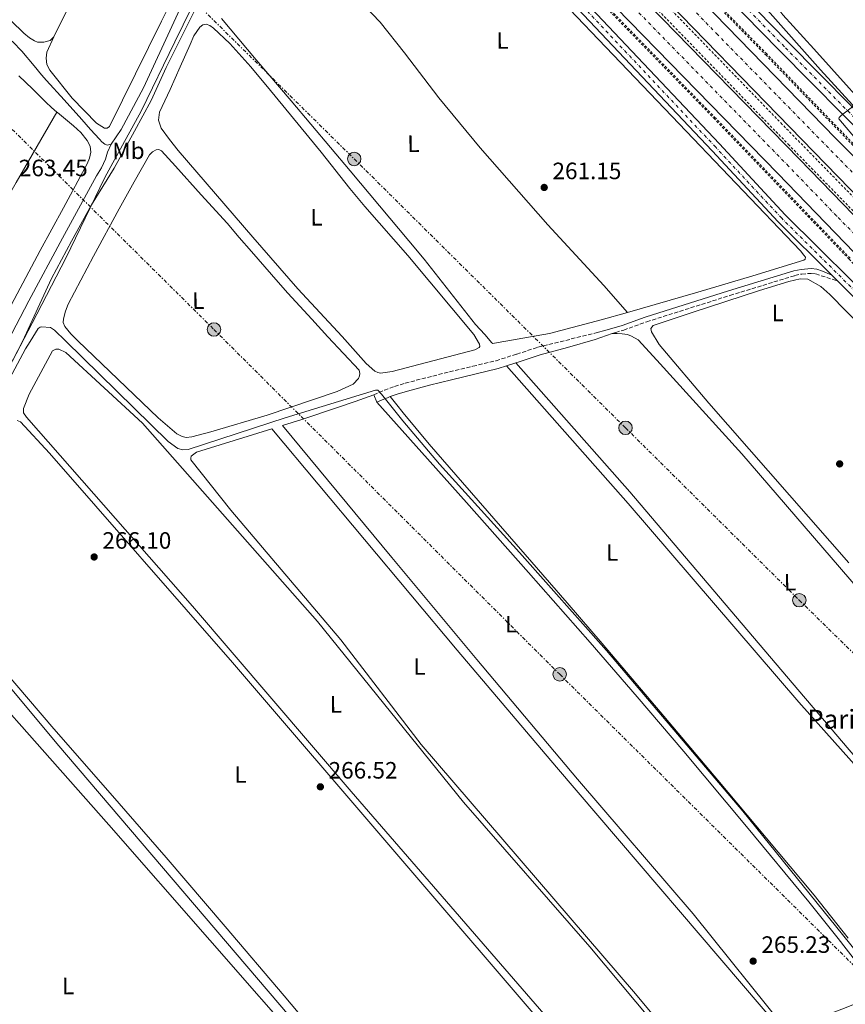
# Model space of a CAD drawing. Units: metres. Extents: x 622541 to 626034, y 4646217 to 4648589.
# Drawn here: x 623942 to 624292, y 4646514 to 4646931 of the extents above; entities that cross this region are included whole.
import ezdxf
from ezdxf.enums import TextEntityAlignment as Align

# ---------------------------------------------------------------- set-up
doc = ezdxf.new("R2010")
doc.units = ezdxf.units.M
doc.header["$MEASUREMENT"] = 0
for name, pattern in [('DGN Style 2', [1.7399219301090239, 1.043953158065414, -0.6959687720436097]), ('DGN Style 3', [2.435890702152634, 1.739921930109024, -0.6959687720436097]), ('DGN Style 4', [2.7856150101045474, 1.391937544087219, -0.6959687720436097, 0.001739921930109024, -0.6959687720436097]), ('DGN Style 7', [3.4798438602180486, 1.565929737098122, -0.6959687720436097, 0.5219765790327072, -0.6959687720436097])]:
    doc.linetypes.add(name, pattern=pattern)
for name, color, linetype, lineweight in [('Acequia de obra', 4, 'Continuous', 0), ('Acequia sin especificar', 4, 'Continuous', 0), ('Autopista', 135, 'Continuous', 0), ('autovía', 7, 'DGN Style 4', 0), ('Camino', 7, 'DGN Style 3', 0), ('Carretera', 9, 'Continuous', 0), ('Cota de punto acotado terreno', 7, 'Continuous', 0), ('Curva de nivel intermedia', 30, 'Continuous', 0), ('Eje de carretera', 7, 'DGN Style 4', 0), ('Etiqueta de uso rústico', 92, 'Continuous', 0), ('Límite de municipio', 7, 'Continuous', 0), ('Línea blanca (vial)', 7, 'Continuous', 13), ('Línea de asfalto', 7, 'Continuous', 13), ('Línea de cambio de uso (parcela vista)', 92, 'Continuous', 0), ('Línea eléctrica', 6, 'DGN Style 7', 0), ('Margen derecho', 7, 'Continuous', 0), ('Poste tendido eléctrico', 7, 'Continuous', 0), ('Punto acotado terreno (símbolo)', 7, 'Continuous', 0), ('Tela metálica o alambrada', 7, 'DGN Style 2', 0), ('Texto de Borda', 7, 'Continuous', 0), ('Transformador', 7, 'Continuous', 0), ('Valla', 7, 'DGN Style 2', 0)]:
    doc.layers.add(name, color=color, linetype=linetype, lineweight=lineweight)
doc.styles.add('Style-Arial', font='arial.ttf')

# ---------------------------------------------------------------- blocks, each defined once
blk = doc.blocks.new('5PATER')
at = {"layer": 'Acequia de obra', "linetype": 'Continuous', "lineweight": 0}
h = blk.add_hatch(color=51, dxfattribs=at)
edge = h.paths.add_edge_path()
edge.add_ellipse((0, 0), major_axis=(-0.1095731443231308, -0.1110710700762829), ratio=0.9994222409660317, start_angle=0, end_angle=360)
blk = doc.blocks.new('5PELE')
at = {"layer": 'Transformador', "linetype": 'Continuous', "lineweight": 0}
h = blk.add_hatch(color=9, dxfattribs=at)
edge = h.paths.add_edge_path()
edge.add_arc((-2.000000476837158e-05, 0), 0.2850000000000001, 0, 360)
at = {"layer": 'Transformador', "color": 252, "linetype": 'Continuous', "lineweight": 0}
blk.add_circle((-2.000000476837158e-05, 0), 0.2850000000000001, dxfattribs=at)

msp = doc.modelspace()

# ---------------------------------------------------------------- linework, layer by layer
at = {"layer": 'Acequia sin especificar', "color": 4, "linetype": 'Continuous', "lineweight": 0}
for points in [[(623980.8499999996, 4646878.66, 261.5899999999965), (623985.1799999997, 4646884.800000001, 261.5899999999965), (623994.6399999997, 4646902.529999999, 261.3000000000029), (624021.1100000005, 4646960.119999999, 261.3000000000029), (624028.4699999997, 4646972.789999999, 261.3000000000029), (624040.2400000002, 4646997.02, 261.3000000000029), (624049.9900000002, 4647013.15, 261.3000000000029), (624056.6200000001, 4647026.33, 261.0099999999948), (624061.0700000003, 4647037.33, 261.0099999999948), (624062.9600000001, 4647043.980000001, 261.0099999999948), (624064.8700000001, 4647049.67, 261.3000000000029)], [(624105.5499999998, 4646451.75, 268.6499999999942), (623957.9100000003, 4646624.880000001, 267.3600000000006), (623903.0199999996, 4646690.74, 266.0599999999977), (623891.8200000003, 4646700.710000001, 265.6199999999953), (623891.75, 4646701.279999999, 265.6199999999953), (623891.8300000001, 4646701.52, 265.6199999999953), (623891.9800000006, 4646701.710000001, 266.0599999999977), (623896.0800000001, 4646708.32, 265.6199999999953), (623918.4000000004, 4646747.289999999, 265.1900000000023), (623943.3200000003, 4646795.07, 264.320000000007), (623955.6399999997, 4646821.74, 263.4700000000012), (623964.0599999997, 4646837.58, 263.4700000000012), (623972.5499999998, 4646853.039999999, 263.4700000000012), (623982.1399999997, 4646868.439999999, 263.0399999999936), (623990.79, 4646884.199999999, 263.6000000000058), (623997.79, 4646897.189999999, 263.6000000000058), (624004.1100000005, 4646911.050000001, 263.3099999999977), (624018.8499999996, 4646940.65, 262.7299999999959), (624028.1500000004, 4646961.449999999, 262.7299999999959), (624039.1799999997, 4646982.289999999, 263.6000000000058), (624056.9400000004, 4647016.51, 263.0200000000041), (624063.0300000003, 4647027.51, 262.7299999999959), (624066.4299999997, 4647035.41, 262.7299999999959), (624068.8799999999, 4647047.210000001, 262.4900000000052)], [(623920.7000000002, 4646930, 263.9799999999959), (623923.1799999997, 4646928.949999999, 263.929999999993), (623925.6900000004, 4646928.01, 263.9100000000035), (623930.29, 4646926.609999999, 263.9400000000023), (623934.8499999996, 4646925, 263.9799999999959), (623939.2999999998, 4646922, 263.9700000000012), (623943.04, 4646918.09, 263.9100000000035), (623948.2599999999, 4646911.82, 263.5200000000041), (623951.4699999997, 4646908.039999999, 263.2899999999936), (623953.5300000003, 4646905.609999999, 263.1499999999942), (623960.9900000002, 4646897.359999999, 263.1399999999995), (623968.4500000002, 4646889.100000001, 263.1499999999942), (623972.1900000004, 4646884.91, 263.070000000007), (623975.9299999997, 4646880.710000001, 263.0200000000041), (623977.0099999999, 4646879.65, 263.0200000000041), (623978.1699999999, 4646878.67, 263.0200000000041), (623979.2400000002, 4646878.210000001, 263.0200000000041), (623980.8499999996, 4646878.66, 261.5899999999965)], [(623886.4199999999, 4646715.430000001, 263.7100000000065), (623894.5499999998, 4646720.060000001, 263.7100000000065), (623897.0899999999, 4646722.24, 263.7100000000065), (623900.3600000005, 4646726.369999999, 264.1399999999995), (623910.1299999999, 4646743.970000001, 264.1399999999995), (623933.5, 4646788.25, 264.5800000000018), (623936.9900000002, 4646794.970000001, 264.5200000000041), (623946, 4646812.350000001, 264.3600000000006), (623960.29, 4646838.810000001, 263.9700000000012), (623974.6699999999, 4646865.220000001, 263.4700000000012), (623976.7400000002, 4646868.689999999, 263.3899999999995), (623978.4500000002, 4646872.32, 263.2700000000041), (623979.3899999997, 4646875.33, 263.1499999999942), (623980.8499999996, 4646878.66, 261.5899999999965)]]:
    msp.add_polyline3d(points, dxfattribs=at)
at = {"layer": 'Autopista', "color": 135, "linetype": 'Continuous', "lineweight": 0}
for points in [[(624139.4400000024, 4647033.46, 262.5299999999988), (624287.4600000005, 4646881.260000002, 261.7700000000041), (624366.260000002, 4646801.670000002, 261.2700000000041)], [(624303.5399999983, 4646824.28, 261.3600000000006), (624262.9600000008, 4646866.260000002, 261.6499999999942), (624148.98, 4646983.249999999, 261.7100000000065)], [(624293.5599999982, 4646859.739999998, 260.6000000000058), (624186.73, 4646969.649999998, 261.1699999999983)], [(624184.9999999999, 4646961.82, 261.9600000000065), (624272.2399999991, 4646872.300000001, 260.8099999999977), (624341.02, 4646801.28, 261.4400000000023)]]:
    msp.add_polyline3d(points, dxfattribs=at)
at = {"layer": 'autovía', "color": 7, "linetype": 'DGN Style 4', "lineweight": 0}
for points in [[(623939.8099999991, 4647232.79, 264.6699999999982), (623948.7099999995, 4647223.260000004, 264.4199999999983), (623962.3900000011, 4647208.670000002, 264.0599999999978), (623977.949999998, 4647192.420000002, 263.800000000003), (624136.2199999989, 4647029.469999999, 262.5599999999977), (624237.1000000016, 4646925.460000001, 261.4700000000013), (624358.3399999999, 4646801.550000002, 261.3099999999978)], [(624333.8400000001, 4646801.170000002, 261.3999999999943), (624287.8899999993, 4646848.289999999, 261.270000000004), (624267.6000000006, 4646869.280000002, 261.229999999996), (624166.9899999984, 4646972.530000002, 261.8600000000006), (624083.4200000016, 4647058.57, 262.6000000000058), (624029.0599999975, 4647114.66, 263.6000000000058), (623964.3400000001, 4647181.32, 264.1600000000034), (623945.2299999993, 4647201.07, 264.6699999999982), (623940.1000000017, 4647206.370000003, 264.7899999999935), (623920.6400000001, 4647225.120000001, 265.2899999999937)]]:
    msp.add_polyline3d(points, dxfattribs=at)
at = {"layer": 'Camino', "color": 7, "linetype": 'DGN Style 3', "lineweight": 0}
for points in [[(624194.3999999983, 4646798.989999998, 264.1900000000023), (624197.7899999992, 4646799.980000001, 263.8600000000006), (624207.539999999, 4646803.480000001, 263.2100000000065), (624242.7499999999, 4646814.600000002, 262.4199999999983), (624270.2699999993, 4646823.040000001, 262.7100000000066), (624273.1200000015, 4646823.670000004, 262.7100000000066), (624277.0799999977, 4646823.960000002, 262.7100000000066), (624279.0699999993, 4646823.710000001, 262.4199999999983), (624288.41, 4646820.719999999, 261.9900000000052)], [(624092.0000000002, 4646772.539999999, 265.3999999999942), (624094.2100000008, 4646773.5, 265.1100000000007), (624096.4999999997, 4646774.500000002, 264.820000000007), (624100.8599999984, 4646776.13, 264.5299999999988), (624105.3199999996, 4646777.440000003, 264.5000000000001), (624114.7199999986, 4646779.899999999, 264.5000000000001), (624124.1099999986, 4646782.270000001, 264.5000000000001), (624134.0199999993, 4646784.609999999, 264.479999999996), (624143.7699999993, 4646786.980000001, 264.4400000000023), (624152.52, 4646789.760000004, 264.1699999999983), (624161.4299999995, 4646792.710000002, 263.8600000000006), (624186.6099999987, 4646798.870000003, 263.8600000000006)]]:
    msp.add_polyline3d(points, dxfattribs=at)
at = {"layer": 'Carretera', "color": 9, "linetype": 'Continuous', "lineweight": 0}
for points in [[(624303.8900000014, 4646877.640000001, 259.8300000000018), (624263.5100000006, 4646918.569999999, 260.3899999999995), (624205.7399999979, 4646977.59, 260.4100000000035)], [(624209.379999999, 4646981.190000001, 260.4100000000035), (624267.1600000006, 4646922.159999999, 260.3899999999995), (624307.5500000004, 4646881.210000001, 259.8300000000018)], [(624176.570000001, 4646944.309999998, 260.7899999999936), (624238.2699999987, 4646878.79, 261.1199999999953), (624266.1799999995, 4646848.739999998, 260.8300000000018), (624308.3599999995, 4646806.910000001, 260.8099999999977)], [(624305.2600000015, 4646804.010000002, 260.8099999999977), (624289.7000000002, 4646819.45, 260.820000000007), (624288.4100000005, 4646820.719999998, 261.9900000000052), (624285.879999998, 4646823.230000001, 260.9799999999959), (624263.1399999995, 4646845.79, 260.8300000000018), (624235.1799999997, 4646875.890000001, 261.1199999999953), (624173.4999999999, 4646941.390000001, 260.7899999999936)]]:
    msp.add_polyline3d(points, dxfattribs=at)
at = {"layer": 'Curva de nivel intermedia', "color": 30, "linetype": 'Continuous', "lineweight": 0, "flags": 128}
for points, elevation in [([(624388.5400000017, 4646802.019999999), (624373.4600000009, 4646816.880000001), (624357.6400000004, 4646832.88), (624348.0900000016, 4646843.359999998), (624342.3499999995, 4646848.449999998), (624341.4599999998, 4646848.570000002), (624337.6399999999, 4646846.159999999), (624335.4800000007, 4646844.259999999), (624371.4600000004, 4646807.210000001), (624374.8900000014, 4646801.810000001), (624375.5100000006, 4646800.850000001), (624375.6800000004, 4646799.88), (624375.5599999998, 4646799.619999998), (624375.2900000016, 4646799.569999999), (624373.0200000006, 4646801.779999999), (624312.55, 4646862.82), (624297.4500000014, 4646879.24), (624288.9000000019, 4646889.359999998), (624288.9100000008, 4646889.899999999), (624289.8800000009, 4646890.850000001), (624294.8000000004, 4646894.609999999), (624294.6200000016, 4646895.38), (624281.0800000009, 4646910.099999999), (624258.670000001, 4646935.359999998)], 260.0000000000001), ([(623922.8700000008, 4646751.460000001), (623944.6900000006, 4646792.01), (623946.5999999995, 4646795.119999999), (623949.9900000002, 4646800.650000001), (623950.7800000014, 4646801.130000002), (623951.4499999998, 4646801.289999999), (623955.2499999997, 4646801.02), (623956.8600000012, 4646799.899999999), (623961.5100000004, 4646795.349999999), (624005.0800000008, 4646752.769999999), (624009.1199999996, 4646749.81), (624011.2499999999, 4646749.189999999), (624013.5200000008, 4646749.359999998), (624054.5099999995, 4646762.749999999), (624092.7500000012, 4646774.48), (624093.6800000012, 4646774.52), (624095.3700000008, 4646772.87), (624104.3200000006, 4646761.56), (624119.890000001, 4646743.220000001), (624153.7100000014, 4646705.759999999), (624190.4700000011, 4646664.31), (624248.2700000008, 4646596.3), (624296.3800000007, 4646536.75)], 265.0000000000001)]:
    msp.add_lwpolyline(points, dxfattribs=dict(at, elevation=elevation))
at = {"layer": 'Eje de carretera', "color": 7, "linetype": 'DGN Style 4', "lineweight": 0}
for points in [[(624305.7199999993, 4646879.420000004, 259.8300000000018), (624265.7699999999, 4646919.940000002, 260.3899999999995), (624207.5599999991, 4646979.390000002, 260.4100000000035)], [(624306.1900000009, 4646806.070000002, 260.8099999999977), (624264.659999999, 4646847.270000001, 260.8300000000018), (624236.7199999993, 4646877.34, 261.1199999999955), (624175.0399999995, 4646942.850000003, 260.7899999999937)]]:
    msp.add_polyline3d(points, dxfattribs=at)
at = {"layer": 'Límite de municipio', "color": 7, "linetype": 'Continuous', "lineweight": 0}
msp.add_polyline3d([(624025.4200000018, 4646958.16, 262.6), (624007.7899999992, 4646921.949999999, 262.7), (623993.6000000016, 4646892.600000001, 262.76), (623985.7100000009, 4646878.230000001, 263.84), (623978.2199999989, 4646864.600000001, 264.87), (623961.6600000003, 4646830.460000001, 264.73), (623947.4100000003, 4646802.890000001, 265.05), (623930.5300000012, 4646770.640000001, 265.05)], dxfattribs=at)
at = {"layer": 'Línea blanca (vial)', "color": 7, "linetype": 'Continuous', "lineweight": 13}
for points in [[(623600.9800000001, 4647573.540000001, 270.2899999999935), (623646.0199999991, 4647527.080000003, 269.2799999999989), (623706.9400000012, 4647464.27, 268.7599999999948), (623829.5000000006, 4647338.310000001, 266.8300000000018), (623869.5300000004, 4647296.820000002, 266.0399999999937), (623995.36, 4647166.640000002, 262.6699999999983), (624133.0000000001, 4647025.480000001, 262.5899999999966), (624186.7299999995, 4646969.649999999, 261.1699999999984), (624293.5599999977, 4646859.739999998, 260.6000000000059), (624350.6900000012, 4646801.270000001, 261.3600000000005), (624369.0799999977, 4646782.940000001, 260.9600000000065), (624410.0100000006, 4646740.140000002, 261.429999999993), (624434.5199999993, 4646715.11, 261.3899999999995), (624470.4799999989, 4646678.140000001, 261.8300000000018), (624584.0500000007, 4646561.210000002, 262.2599999999948)], [(624579.5799999982, 4646556.2, 262.6999999999971), (624554.9299999987, 4646581.239999998, 262.2299999999959), (624521.6299999988, 4646615.120000003, 262.0299999999989), (624410.9099999992, 4646729.090000002, 261.3600000000005), (624364.7500000005, 4646777.220000001, 261.3500000000059), (624341.0199999996, 4646801.280000002, 261.4400000000024), (624272.2399999986, 4646872.300000002, 260.8099999999977), (624184.9999999994, 4646961.820000002, 261.9600000000065), (624096.739999999, 4647052.640000001, 262.3300000000018), (624034.050000001, 4647117.199999999, 263.199999999997), (623965.6700000024, 4647187.850000001, 264.3999999999942), (623943.3500000017, 4647210.920000004, 264.8500000000059), (623869.8099999976, 4647286.470000001, 266.2400000000052), (623844.4299999994, 4647313.230000001, 265.9799999999959), (623813.7699999993, 4647344.75, 267.0800000000018), (623712.5699999994, 4647449.080000004, 268.6900000000023), (623665.5900000003, 4647497.550000002, 269.1300000000046), (623595.7299999997, 4647569.06, 270.1900000000024)], [(624624.6599999995, 4646633.63, 267.6499999999943), (624617.4899999968, 4646631.390000002, 267.8300000000018), (624610.1799999999, 4646629.630000001, 268.050000000003), (624602.7699999983, 4646628.360000002, 268.320000000007), (624597.7899999982, 4646627.800000002, 268.520000000004), (624588.7699999993, 4646628.000000001, 268.320000000007), (624581.8099999989, 4646628.830000003, 268.1499999999942), (624575.4200000007, 4646630.120000003, 267.979999999996), (624568.6799999995, 4646632.060000001, 267.7899999999937), (624560.2899999986, 4646635.38, 267.5399999999935), (624552.3099999989, 4646639.580000003, 267.2799999999989), (624544.3299999972, 4646644.760000003, 267.0399999999937), (624536.2100000011, 4646650.600000003, 266.8099999999978), (624525.7899999986, 4646658.800000002, 266.229999999996), (624492.8399999997, 4646685.980000001, 263.3300000000018), (624478.53, 4646698.059999999, 262.2100000000065), (624463.4200000003, 4646711.149999999, 261.6600000000036), (624445.749999999, 4646726.760000003, 261.5399999999937), (624421.5599999975, 4646748.489999998, 261.8000000000031), (624399.6700000007, 4646768.989999999, 261.7299999999961), (624366.2600000014, 4646801.670000004, 261.270000000004), (624287.4600000001, 4646881.260000003, 261.7700000000041), (624139.4400000019, 4647033.460000001, 262.5299999999988)], [(624148.9799999995, 4646983.25, 261.7100000000063), (624262.9600000003, 4646866.260000003, 261.6499999999942), (624303.5399999977, 4646824.280000002, 261.3600000000005), (624326.739999999, 4646801.06, 261.3600000000005), (624359.9600000004, 4646766.2, 261.1999999999971), (624370.1099999981, 4646755.16, 261.2200000000011), (624399.350000001, 4646721.690000001, 261.229999999996), (624420.449999999, 4646696.970000001, 261.7700000000041), (624446.129999999, 4646665.750000001, 262.979999999996), (624467.3200000006, 4646639.100000003, 264.6300000000047), (624480.5700000008, 4646621.330000004, 265.570000000007), (624494.2099999998, 4646601.290000001, 266.6199999999954), (624505.9400000002, 4646582.000000001, 267.6999999999972), (624517.61, 4646560.670000004, 268.5599999999978), (624520.9200000003, 4646553.940000003, 268.5399999999938), (624523.75, 4646547.32, 268.7700000000042), (624524.9200000013, 4646544.020000001, 268.7700000000042), (624526.1499999984, 4646538.920000004, 268.7700000000042), (624526.7299999995, 4646533.700000001, 268.7700000000042), (624526.6600000003, 4646528.460000002, 268.7700000000042), (624525.7500000005, 4646524.77, 268.7700000000042), (624524.5300000003, 4646521.969999999, 268.7700000000042), (624522.3500000008, 4646518.600000002, 268.7700000000042)]]:
    msp.add_polyline3d(points, dxfattribs=at)
at = {"layer": 'Línea de asfalto', "color": 7, "linetype": 'Continuous', "lineweight": 13, "elevation": 260.8200000000071, "flags": 128}
msp.add_lwpolyline([(624285.8799999976, 4646823.230000001), (624288.41, 4646820.719999999)], dxfattribs=at)
at = {"layer": 'Línea de asfalto', "color": 7, "linetype": 'Continuous', "lineweight": 13}
for points in [[(623918.120000001, 4647203.38, 264.2499999999999), (623975.4200000021, 4647146.469999999, 263.179999999993), (624020.1599999992, 4647100.809999999, 262.199999999997), (624075.1200000001, 4647043.539999999, 261.9499999999971), (624173.4999999994, 4646941.390000002, 260.7899999999937), (624235.1799999992, 4646875.890000002, 261.1199999999955), (624263.1399999991, 4646845.79, 260.8300000000018), (624285.8799999976, 4646823.230000001, 260.8200000000071)], [(624303.890000001, 4646877.640000002, 259.8300000000018), (624263.5100000001, 4646918.57, 260.3899999999995), (624205.7399999974, 4646977.59, 260.4100000000035)], [(624307.5499999999, 4646881.210000001, 259.8300000000018), (624267.1600000003, 4646922.16, 260.3899999999995), (624209.3799999985, 4646981.190000001, 260.4100000000035)], [(624176.5700000006, 4646944.309999999, 260.7899999999937), (624238.2699999983, 4646878.790000001, 261.1199999999955), (624266.1799999991, 4646848.739999998, 260.8300000000018), (624308.359999999, 4646806.910000003, 260.8099999999977)], [(624288.41, 4646820.719999999, 260.8200000000071), (624289.6999999997, 4646819.450000001, 260.8200000000071), (624305.260000001, 4646804.010000003, 260.8099999999977), (624308.0899999986, 4646800.760000003, 261.0299999999989), (624323.519999998, 4646781.989999999, 262.25), (624350.5100000001, 4646753.739999999, 262.4499999999972), (624388.4099999998, 4646709.719999999, 262.6799999999931), (624414.7800000005, 4646680.270000001, 262.8999999999941), (624431.6999999986, 4646658.649999999, 263.7700000000041), (624432.7199999979, 4646657.470000001, 263.7799999999989)]]:
    msp.add_polyline3d(points, dxfattribs=at)
at = {"layer": 'Línea de cambio de uso (parcela vista)', "color": 92, "linetype": 'Continuous', "lineweight": 0, "extrusion": (-0.03595264856846841, 0.01859319618680612, 0.9991805142798129), "elevation": 64232.70471448755, "flags": 128}
msp.add_lwpolyline([(-4414037.985030472, -1579091.234249975), (-4414092.798877673, -1579088.078770622), (-4414103.254692432, -1579087.496426272), (-4414147.610896016, -1579085.057737705), (-4414181.969189723, -1579083.404666636), (-4414216.335146672, -1579081.845951325)], dxfattribs=at)
at = {"layer": 'Línea de cambio de uso (parcela vista)', "color": 92, "linetype": 'Continuous', "lineweight": 0, "extrusion": (-0.0585728195944406, 0.1346747311096856, 0.9891571875113131), "elevation": 589510.5365436025, "flags": 128}
msp.add_lwpolyline([(-2425591.381531145, -3968749.136761494), (-2425591.381531145, -3968745.664082414)], dxfattribs=at)
at = {"layer": 'Línea de cambio de uso (parcela vista)', "color": 92, "linetype": 'Continuous', "lineweight": 0}
for points in [[(623956.5800000001, 4646924.07, 262.1600000000035), (623953.6699999999, 4646917.619999999, 262.1600000000035), (623953.3899999997, 4646915.140000001, 262.1600000000035), (623953.7300000006, 4646912.390000001, 262.1600000000035), (623954.9800000006, 4646909.980000001, 262.1600000000035), (623964.4299999997, 4646898.199999999, 262.1600000000035), (623974.6900000004, 4646887.560000001, 262.1600000000035), (623978.0199999996, 4646885.449999999, 262.1600000000035), (623979.2100000001, 4646885.369999999, 262.1600000000035), (623980.2599999999, 4646886.07, 262.1600000000035), (624002.1600000003, 4646930.67, 262.1600000000035), (624029.9699999997, 4646986.529999999, 262.4600000000065), (624054.3499999996, 4647033.289999999, 262.4499999999971), (624057.4500000002, 4647040.109999999, 262.2100000000065), (624060.25, 4647047.369999999, 262.1600000000035), (624061.2599999999, 4647052, 262.1600000000035), (624061.2300000006, 4647055.130000001, 262.1600000000035), (624058.0099999999, 4647059.300000001, 262.1600000000035), (624052.7300000006, 4647064.310000001, 262.1600000000035), (624041.1399999997, 4647076.220000001, 262.1600000000035), (624037.1900000004, 4647079.4, 262.1600000000035), (624036.0599999997, 4647079.91, 262.1600000000035), (624032.4000000004, 4647079.09, 261.8699999999953)], [(623956.5800000001, 4646924.07, 262.1600000000035), (623976.5199999996, 4646964.41, 262.1600000000035), (624017.1900000004, 4647049.230000001, 261.8699999999953), (624028.9600000001, 4647071.52, 261.8699999999953), (624032.4000000004, 4647079.09, 261.8699999999953)], [(624417.3600000005, 4647036.74, 259.8800000000047), (624377.25, 4646978.539999999, 259.5800000000018), (624341.5, 4646927.279999999, 259.8899999999995), (624325.4100000003, 4646903.960000001, 259.7400000000052), (624310.9000000004, 4646884.060000001, 259.6000000000058), (624310.1200000001, 4646884.109999999, 259.6000000000058), (624309.4500000002, 4646884.359999999, 259.6000000000058), (624278.2199999997, 4646919.01, 259.6000000000058), (624265.1900000004, 4646933.460000001, 259.8800000000047), (624263.5099999999, 4646935.67, 259.8800000000047), (624263, 4646937.41, 259.8800000000047)], [(624146.9100000003, 4646965.119999999, 260.929999999993), (624218.1900000004, 4646890.470000001, 260.6100000000006), (624272.5899999999, 4646833.460000001, 261.179999999993), (624274.0700000003, 4646831.640000001, 261.179999999993), (624274.7599999999, 4646830.880000001, 261.4700000000012), (624274.6600000003, 4646830, 261.4700000000012), (624274, 4646829.529999999, 261.4700000000012), (624252.5, 4646822.91, 260.9100000000035), (624229.1100000005, 4646815.949999999, 261.0299999999988), (624199.4600000001, 4646807.439999999, 261.3399999999965)], [(624072.5300000003, 4646955.65, 262.6199999999953), (624087.8600000005, 4646937.560000001, 261.179999999993), (624094.6900000004, 4646930.25, 261.1600000000035), (624105.0199999996, 4646917.310000001, 261.4499999999971), (624119.5099999999, 4646898.210000001, 261.4700000000012), (624137.1200000001, 4646877.08, 261.1100000000006), (624165.6699999999, 4646844.449999999, 260.6100000000006), (624189.3499999996, 4646818.859999999, 261.1000000000058), (624199.4600000001, 4646807.439999999, 261.1399999999995)], [(624199.4600000001, 4646807.439999999, 261.3399999999965), (624188.2699999996, 4646804.230000001, 261.4600000000065), (624166.3399999999, 4646798.550000001, 261.6600000000035), (624144.7000000002, 4646794.619999999, 261.820000000007), (624142.4199999999, 4646794.230000001, 261.3899999999995), (624142.0199999996, 4646794.5, 261.820000000007), (624138.9600000001, 4646798.119999999, 261.3899999999995), (624135.0300000003, 4646802.359999999, 261.5500000000029), (624113.3300000001, 4646829.91, 263.1199999999953), (624106.8799999999, 4646837.680000001, 263.1000000000058), (624081.9800000006, 4646867.310000001, 263.1000000000058), (624057.0800000001, 4646896.939999999, 263.1000000000058), (624042.3099999997, 4646914.390000001, 263.070000000007), (624027.5199999996, 4646931.82, 262.9799999999959)], [(623938.6200000001, 4646930.91, 262.1600000000035), (623943.9800000006, 4646925.699999999, 261.9199999999983), (623946.3499999996, 4646923.710000001, 261.8699999999953), (623948.4600000001, 4646922.369999999, 262.0800000000018), (623949.7000000002, 4646921.890000001, 262.1600000000035), (623952.3600000005, 4646921.800000001, 262.1600000000035), (623955.0899999999, 4646922.57, 262.1600000000035), (623956.5800000001, 4646924.07, 262.1600000000035)], [(624094.9100000003, 4646781.75, 262.8800000000047), (624093.7400000002, 4646781.99, 262.8800000000047), (624092.54, 4646782.57, 262.8800000000047), (624088.8799999999, 4646785.83, 263.3099999999977), (624078.6600000003, 4646797.180000001, 262.4499999999971), (624059.9199999999, 4646817.380000001, 261.8399999999965), (624040.8399999999, 4646839.220000001, 263.2299999999959), (624025.0499999998, 4646857.58, 263.2599999999948), (624009.2800000003, 4646875.949999999, 263.3000000000029), (624005.5300000003, 4646880.57, 263.3000000000029), (624002.04, 4646885.49, 263.3000000000029), (624000.9100000003, 4646888.800000001, 263.2700000000041), (624001.4000000004, 4646892.210000001, 263.2299999999959), (624003.6100000005, 4646897.01, 263.2299999999959), (624005.8200000003, 4646901.810000001, 263.2299999999959), (624010.04, 4646911.34, 263.1199999999953), (624014.2699999996, 4646920.880000001, 263.0399999999936), (624015.8700000001, 4646924.59, 263.0399999999936), (624018.3600000005, 4646928.180000001, 263.0399999999936), (624019.6900000004, 4646929.180000001, 263.0399999999936), (624021.0499999998, 4646929.460000001, 263.0399999999936), (624022.6799999997, 4646928.9, 263.0399999999936), (624024.25, 4646927.789999999, 263.0399999999936), (624031.0899999999, 4646921.279999999, 263.0399999999936), (624039.9800000006, 4646911.460000001, 263.0399999999936), (624048.3799999999, 4646901.359999999, 263.0399999999936), (624069.8099999997, 4646875.32, 263.2799999999988), (624081.8700000001, 4646859.930000001, 262.0899999999965), (624088.29, 4646852.279999999, 261.7400000000052), (624106.4400000004, 4646831.59, 261.679999999993), (624134.3300000001, 4646798.050000001, 261.679999999993), (624136.7199999997, 4646794.02, 262.0099999999948), (624136.9299999997, 4646793, 262.0099999999948), (624136.7000000002, 4646792.600000001, 262.0099999999948), (624134.8200000003, 4646791.57, 262.0200000000041), (624099.8200000003, 4646782.449999999, 262.8800000000047), (624094.9100000003, 4646781.75, 262.8800000000047)], [(623941.7599999999, 4646907.630000001, 264.8300000000018), (623947.5499999998, 4646902.039999999, 265.0299999999988), (623953.2800000003, 4646896.5, 265.2200000000012), (623955.7000000002, 4646894.25, 265.2700000000041), (623957.8700000001, 4646892.26, 265.2799999999988)], [(623957.8700000001, 4646892.26, 265.2799999999988), (623958.1399999997, 4646892.02, 265.2799999999988), (623961.54, 4646889.210000001, 265.25), (623964.9900000002, 4646886.449999999, 265.2200000000012), (623968.0099999999, 4646883.66, 265.179999999993), (623970.75, 4646880.24, 265.1499999999942), (623972.04, 4646877.75, 265.1499999999942), (623972.3499999996, 4646875.25, 265.1499999999942), (623971.7699999996, 4646872.800000001, 265.1499999999942), (623970.75, 4646870.380000001, 265.1499999999942), (623960.7699999996, 4646851.77, 265.1499999999942), (623950.8399999999, 4646833.58, 265.1499999999942), (623935.0199999996, 4646803.82, 265.2200000000012)], [(624001.1200000001, 4646876.350000001, 264.4400000000023), (623999.8700000001, 4646876.210000001, 264.4499999999971), (623998.3700000001, 4646875.359999999, 264.4799999999959), (623997.1799999997, 4646874.100000001, 264.5099999999948), (623990.5800000001, 4646862.710000001, 264.5399999999936), (623984.25, 4646851.25, 264.5099999999948), (623973.4199999999, 4646831.230000001, 264.3600000000006), (623962.75, 4646810.99, 264.2599999999948), (623961.5099999999, 4646807.939999999, 264.2599999999948), (623960.7000000002, 4646804.779999999, 264.2599999999948), (623960.6399999997, 4646803.09, 264.2599999999948), (623961.2800000003, 4646801.460000001, 264.2599999999948), (623963.8700000001, 4646798.359999999, 264.3699999999953), (623966.8499999996, 4646795.439999999, 264.5099999999948), (624000.8200000003, 4646762.859999999, 264.0200000000041), (624008.7199999997, 4646756.039999999, 263.7400000000052), (624010.9400000004, 4646754.880000001, 263.7400000000052), (624012.5999999996, 4646754.5, 263.7400000000052), (624015.0899999999, 4646754.75, 263.7400000000052), (624023.0300000003, 4646756.859999999, 263.7400000000052), (624046.9699999997, 4646763.980000001, 263.7400000000052), (624076.5099999999, 4646773.949999999, 263.7400000000052), (624083.3700000001, 4646776.980000001, 263.7400000000052), (624085.5499999998, 4646779.42, 263.7400000000052), (624086.0300000003, 4646780.51, 263.7400000000052), (624086.1699999999, 4646781.51, 263.7400000000052), (624085.8399999999, 4646782.980000001, 263.7400000000052), (624072.5700000003, 4646797.09, 263.3099999999977), (624065.7800000003, 4646804.539999999, 263.3899999999995), (624055.6799999997, 4646815.59, 264.4600000000065), (624051.6100000005, 4646820.210000001, 264.3999999999942), (624040.25, 4646833.199999999, 264.320000000007), (624035.0999999996, 4646839.180000001, 264.3500000000058), (624029.9500000002, 4646845.17, 264.3800000000047), (624019.04, 4646857.230000001, 264.5099999999948), (624008.1200000001, 4646869.300000001, 264.6399999999995), (624005.1799999997, 4646872.560000001, 264.5599999999977), (624002.2400000002, 4646875.82, 264.4499999999971), (624001.1200000001, 4646876.350000001, 264.4400000000023)], [(624272.54, 4646821.619999999, 262.4199999999983), (624267.6600000003, 4646820.52, 262.4199999999983), (624255.2400000002, 4646816.65, 262.4199999999983), (624226.7300000006, 4646807.460000001, 262.429999999993), (624210.29, 4646801.83, 262.7100000000065), (624209.25, 4646800.680000001, 262.7100000000065), (624209.54, 4646799.230000001, 262.7200000000012), (624212.79, 4646793.91, 263.1499999999942), (624233.8799999999, 4646769, 262.7200000000012), (624293.0300000003, 4646701.369999999, 263.1499999999942)], [(624299.1799999997, 4646800.630000001, 262.4199999999983), (624285.0099999999, 4646815, 262.4199999999983), (624281.2699999996, 4646818.34, 262.4199999999983), (624275.7699999996, 4646821.57, 262.4199999999983), (624272.54, 4646821.619999999, 262.4199999999983)], [(624297.0599999997, 4646690.380000001, 264), (624247.7599999999, 4646747.550000001, 264), (624211.8700000001, 4646787.26, 264.2200000000012), (624203.9000000004, 4646795.800000001, 264.2200000000012), (624201.1500000004, 4646797.430000001, 264.2200000000012), (624199.3700000001, 4646798.08, 264.2200000000012), (624197.1900000004, 4646798.390000001, 264.2200000000012), (624195.0800000001, 4646798.460000001, 264.2200000000012), (624192.9100000003, 4646798.460000001, 264.2200000000012)], [(624215.9000000004, 4646500.07, 266.2400000000052), (624183.4299999997, 4646538.76, 266.4499999999971), (624130.0199999996, 4646600.09, 265.8000000000029), (624068.1799999997, 4646676.57, 266.2400000000052), (623994.1200000001, 4646760.529999999, 266.2400000000052), (623961.7599999999, 4646790.49, 266.6699999999983), (623958.6900000004, 4646791.92, 266.6699999999983), (623957.4400000004, 4646791.810000001, 266.6699999999983), (623956.0700000003, 4646791.109999999, 266.6699999999983), (623946.1699999999, 4646772.850000001, 266.6699999999983), (623943.79, 4646766.680000001, 266.6699999999983), (623943.7999999998, 4646764.960000001, 266.2400000000052), (623945.1200000001, 4646763.140000001, 266.2400000000052), (624015.25, 4646683.09, 266.6699999999983), (624082.4199999999, 4646604.619999999, 267.1000000000058), (624174.9699999997, 4646497.83, 266.2400000000052)], [(624152.1500000004, 4646786.029999999, 264.7200000000012), (624200.3300000001, 4646731.430000001, 264.6699999999983), (624264.3200000003, 4646656.25, 264.6699999999983), (624322.0899999999, 4646588.220000001, 264.4799999999959)], [(624148.2000000002, 4646784.779999999, 264.8399999999965), (624199.7199999997, 4646726.58, 264.8399999999965), (624271.9600000001, 4646642.439999999, 265.2700000000041), (624315.3799999999, 4646593.76, 264.5599999999977)], [(624266.8200000003, 4646503.449999999, 265.4199999999983), (624227.1699999999, 4646552.869999999, 265.6499999999942), (624178.2999999998, 4646609.77, 265.6000000000058), (624135.6200000001, 4646660.42, 265.5899999999965), (624099.6200000001, 4646703.609999999, 265.5800000000018), (624053.4100000003, 4646759.480000001, 265.1600000000035), (624061.6100000005, 4646762.060000001, 265.0299999999988), (624076.2800000003, 4646766.960000001, 265.0099999999948), (624084.1399999997, 4646769.75, 265.1999999999971), (624092, 4646772.539999999, 265.3999999999942)], [(624093.3700000001, 4646769.390000001, 265.9100000000035), (624112.3499999996, 4646748.180000001, 266), (624131.3200000003, 4646726.960000001, 266.1000000000058), (624157.5499999998, 4646697.369999999, 265.8899999999995), (624183.6100000005, 4646667.630000001, 265.4600000000065), (624203.5099999999, 4646644.66, 265.2200000000012), (624223.2300000006, 4646621.550000001, 265.0099999999948), (624249.7599999999, 4646589.77, 264.929999999993), (624276.0899999999, 4646557.810000001, 265.0099999999948), (624288.5199999996, 4646542.369999999, 265.1100000000006), (624300.7300000006, 4646526.640000001, 265.1999999999971), (624302.79, 4646523.300000001, 265.1699999999983), (624303.6799999997, 4646519.789999999, 265.1399999999995), (624303.2599999999, 4646518.76, 265.1399999999995), (624302.3300000001, 4646517.930000001, 265.1399999999995), (624296.2400000002, 4646514.84, 265.1399999999995), (624290.04, 4646512.369999999, 265.1399999999995), (624277.2000000002, 4646507.470000001, 265.2799999999988), (624266.8200000003, 4646503.449999999, 265.4199999999983)], [(624292.8300000001, 4646542.52, 264.6100000000006), (624278.3300000001, 4646560.689999999, 264.75), (624258.04, 4646585.029999999, 264.4499999999971), (624237.6900000004, 4646609.33, 264.179999999993), (624213.2800000003, 4646638.380000001, 264.3899999999995), (624188.7300000006, 4646667.310000001, 264.6900000000023), (624173.8799999999, 4646684.52, 264.9400000000023), (624158.9699999997, 4646701.680000001, 265.1399999999995), (624142.8799999999, 4646720.15, 265.2100000000065), (624126.7800000003, 4646738.609999999, 265.2599999999948), (624115.4900000002, 4646751.600000001, 265.4100000000035), (624104.5099999999, 4646764.850000001, 265.3899999999995), (624101.7599999999, 4646768.310000001, 265.320000000007), (624099.0199999996, 4646771.77, 265.2400000000052)], [(623935.1900000004, 4646656.210000001, 268.2899999999936), (623956.6699999999, 4646631.15, 268.2899999999936), (623980.4299999997, 4646603.939999999, 268.320000000007), (624004.1500000004, 4646576.689999999, 268.3500000000058), (624029.1900000004, 4646547.449999999, 268.4100000000035), (624054.1399999997, 4646518.130000001, 268.4799999999959), (624074.0999999996, 4646494.199999999, 268.429999999993), (624094.0099999999, 4646470.189999999, 268.2200000000012), (624100.1399999997, 4646463.850000001, 267.8500000000058), (624103.6900000004, 4646461.17, 267.6199999999953), (624107.7699999996, 4646458.930000001, 267.5200000000041), (624110.5700000003, 4646458.220000001, 267.5200000000041), (624151.7699999996, 4646465.230000001, 266.3600000000006), (624187.7400000002, 4646473.730000001, 266.3600000000006), (624187.8099999997, 4646474.01, 266.3600000000006), (624187.8099999997, 4646474.779999999, 266.3600000000006), (624187.6900000004, 4646475.680000001, 266.7899999999936), (624187.1299999999, 4646477.199999999, 266.7899999999936), (624170.5499999998, 4646497.850000001, 266.7899999999936), (624032.2199999997, 4646659.24, 266.7899999999936), (623954.8399999999, 4646747.890000001, 266.7899999999936), (623942.5700000003, 4646761.140000001, 267.2299999999959), (623941.1699999999, 4646761.730000001, 267.2299999999959)], [(624265.1600000003, 4646502.810000001, 265.4499999999971), (624264.3799999999, 4646502.51, 265.4600000000065), (624255.4600000001, 4646498.800000001, 265.5), (624246.5199999996, 4646495.09, 265.5200000000041), (624240.5899999999, 4646492.980000001, 265.5200000000041), (624234.5599999997, 4646491.050000001, 265.5200000000041), (624232.29, 4646490.41, 265.5200000000041), (624230.0099999999, 4646489.970000001, 265.5200000000041), (624228.1600000003, 4646490.16, 265.5500000000029), (624226.5599999997, 4646491.180000001, 265.5899999999965), (624209.6500000004, 4646510.65, 265.6199999999953), (624202.7300000006, 4646518.859999999, 265.6300000000047), (624112.04, 4646624.560000001, 265.6300000000047), (624078.1500000004, 4646668.779999999, 265.6300000000047), (624031.4699999997, 4646723.76, 265.6300000000047), (624014.5999999996, 4646744.99, 265.6300000000047), (624014.5800000001, 4646745.67, 265.6300000000047), (624014.8099999997, 4646746.539999999, 265.6300000000047), (624016.9800000006, 4646748.25, 265.6300000000047), (624048.8899999997, 4646758.07, 265.2299999999959), (624127.3200000003, 4646664.390000001, 265.9499999999971), (624169.4000000004, 4646614.850000001, 266.3899999999995), (624265.1600000003, 4646502.810000001, 265.4499999999971)], [(623900.7000000002, 4646679.949999999, 268.5800000000018), (623979.8399999999, 4646590.460000001, 268.5800000000018), (624065.4199999999, 4646492.84, 268.5800000000018), (624113.7400000002, 4646435.470000001, 268.5800000000018), (624122.5499999998, 4646425.5, 268.5800000000018), (624123.4699999997, 4646423.600000001, 268.5800000000018), (624123.6500000004, 4646422.15, 268.1499999999942), (624123.4900000002, 4646421.109999999, 268.1499999999942), (624122.7699999996, 4646419.930000001, 268.1499999999942), (624119.6500000004, 4646418, 268.1499999999942), (624115.7000000002, 4646416.390000001, 268.1499999999942), (624026.0300000003, 4646389.92, 268.1499999999942)]]:
    msp.add_polyline3d(points, dxfattribs=at)
at = {"layer": 'Línea eléctrica', "color": 6, "linetype": 'DGN Style 7', "lineweight": 0}
for points in [[(623588.4999999994, 4647235.149999999, 269.8999999999942), (623723.5500000013, 4647098.489999998, 268.9600000000065), (623882.2399999979, 4646941.300000002, 266.1199999999953), (624024.4100000011, 4646800.179999999, 264.1999999999971), (624170.7199999993, 4646654.199999999, 265.929999999993), (624313.04, 4646513.250000001, 266.25), (624487.9699999997, 4646338.73, 265.7799999999988), (624574.5200000004, 4646252.63, 265.9600000000065)], [(623786.4100000013, 4647167.28, 267.3699999999953), (623786.4151261324, 4647167.274925349, 267.3699000000051), (623880.0100000016, 4647074.620000001, 264.8300000000018), (623964.9400000018, 4646989.680000001, 262.2599999999948), (624083.7500000007, 4646872.399999999, 262.9499999999971), (624198.5699999997, 4646758.550000001, 264.5099999999948), (624272.1000000006, 4646685.580000001, 264.3600000000006), (624403.1900000017, 4646557.170000002, 264.6300000000047), (624528.5599999984, 4646434.769999999, 264.3099999999977), (624626.8099999981, 4646338.75, 264.5500000000029), (624709.1700000021, 4646254.989999999, 264.7599999999948)]]:
    msp.add_polyline3d(points, dxfattribs=at)
at = {"layer": 'Margen derecho', "color": 7, "linetype": 'Continuous', "lineweight": 0, "extrusion": (0.01786963594782058, 0.006356313409152341, 0.9998201205171543), "elevation": 40954.77989608025, "flags": 128}
msp.add_lwpolyline([(4168887.108364659, -2145007.172547327), (4168887.10836466, -2145008.754286873)], dxfattribs=at)
at = {"layer": 'Margen derecho', "color": 7, "linetype": 'Continuous', "lineweight": 0, "extrusion": (0.02760275570852719, 0.008735049286356862, 0.9995808055336299), "elevation": 58082.83334744742, "flags": 128}
msp.add_lwpolyline([(4241933.99740398, -1996194.425270683), (4241933.99740398, -1996198.570074659)], dxfattribs=at)
at = {"layer": 'Margen derecho', "color": 7, "linetype": 'Continuous', "lineweight": 0, "extrusion": (-0.2021220717981055, 0.6786140964850742, 0.7061370802781766), "elevation": 3027407.935140506, "flags": 128}
msp.add_lwpolyline([(-1924560.13572237, -3018746.07200799), (-1924562.527805091, -3018746.481569037), (-1924564.919887812, -3018746.89113008), (-1924566.23001921, -3018747.018235232)], dxfattribs=at)
at = {"layer": 'Margen derecho', "color": 7, "linetype": 'Continuous', "lineweight": 0}
for points in [[(624186.6099999987, 4646798.870000003, 263.8600000000006), (624189.7899999993, 4646799.719999999, 264.1900000000023), (624197.1700000021, 4646801.88, 263.8600000000006), (624206.8999999975, 4646805.380000001, 263.2100000000065), (624242.1599999998, 4646816.510000002, 262.4199999999983), (624269.7699999987, 4646824.970000001, 262.7100000000066), (624272.8299999987, 4646825.649999999, 262.7100000000066), (624277.1299999991, 4646825.969999999, 262.7100000000066), (624279.5000000006, 4646825.680000001, 262.4199999999983), (624281.9899999984, 4646824.88, 261.9900000000052), (624285.8799999976, 4646823.230000001, 260.979999999996)], [(624152.149999999, 4646786.030000003, 264.7200000000011), (624153.5799999973, 4646786.489999998, 264.6699999999982), (624162.4299999987, 4646789.420000002, 264.3699999999953), (624174.0499999992, 4646792.63, 264.3500000000058), (624185.6599999988, 4646795.890000002, 264.3699999999953), (624192.9099999998, 4646798.460000004, 264.2200000000013)], [(624099.0199999987, 4646771.770000001, 265.2400000000052), (624101.949999999, 4646772.870000003, 265.0399999999937), (624106.2399999984, 4646774.130000001, 265.0099999999948), (624115.5700000002, 4646776.570000002, 265.0099999999948), (624124.9200000024, 4646778.930000001, 265.0099999999948), (624134.8199999996, 4646781.260000003, 264.9900000000054), (624144.699999999, 4646783.660000001, 264.949999999997), (624148.1999999994, 4646784.780000002, 264.8399999999965)]]:
    msp.add_polyline3d(points, dxfattribs=at)
at = {"layer": 'Tela metálica o alambrada', "color": 7, "linetype": 'DGN Style 2', "lineweight": 0}
msp.add_polyline3d([(624336.1799999997, 4646808, 261.6399999999995), (624267.7999999998, 4646878.210000001, 262.1100000000006), (624146.6799999997, 4647003.109999999, 263.2599999999948), (624083.0800000001, 4647068.130000001, 263.5500000000029), (624040.0999999996, 4647112.680000001, 263.8399999999965), (623978.79, 4647176.199999999, 264.9900000000052), (623934.79, 4647220.949999999, 265.5599999999977), (623886.75, 4647270.9, 266.7100000000065), (623874.8799999999, 4647283, 267.1300000000047), (623869.7599999999, 4647288.199999999, 267.4400000000023), (623861.8499999996, 4647296.810000001, 267.1600000000035), (623861.7100000001, 4647297.350000001, 267.1499999999942), (623861.7000000002, 4647297.91, 267.1300000000047), (623861.8200000003, 4647298.449999999, 267.1100000000006), (623862.0599999997, 4647298.949999999, 267.0800000000018), (623862.8600000005, 4647299.720000001, 267.0399999999936), (623863.3700000001, 4647299.939999999, 267.0200000000041), (623863.9199999999, 4647300.039999999, 267), (623864.4800000006, 4647300.01, 266.9799999999959), (623865.0099999999, 4647299.850000001, 266.9700000000012), (623869.5700000003, 4647295.350000001, 266.6199999999953), (624264.3200000003, 4646887.630000001, 260.820000000007), (624339.3899999997, 4646810.84, 261.6399999999995), (624336.1799999997, 4646808, 261.6399999999995)], dxfattribs=at)
at = {"layer": 'Valla', "color": 7, "linetype": 'DGN Style 2', "lineweight": 0}
for points in [[(624568.4000000004, 4646635.390000001, 267.75), (624561.54, 4646638.100000001, 267.5399999999936), (624553.8200000003, 4646642.17, 267.2799999999988), (624546.0199999996, 4646647.230000001, 267.0399999999936), (624538.0099999999, 4646652.99, 266.8099999999977), (624527.6699999999, 4646661.119999999, 266.2299999999959), (624494.75, 4646688.279999999, 263.3300000000018), (624480.4699999997, 4646700.33, 262.2100000000065), (624465.3899999997, 4646713.4, 261.6600000000035), (624447.7400000002, 4646729, 261.5399999999936), (624423.5800000001, 4646750.689999999, 261.8000000000029), (624401.7400000002, 4646771.15, 261.7299999999959), (624370.4600000001, 4646801.74, 261.179999999993), (624345.5999999996, 4646826.27, 261.0399999999936), (624258.3099999997, 4646916.869999999, 261.8999999999942), (624181.1699999999, 4646995.65, 261.8999999999942), (624081.3700000001, 4647098.480000001, 262.7700000000041), (624024.1299999999, 4647157.32, 262.7700000000041), (623922.9299999997, 4647262.26, 265.3500000000058), (623894.9100000003, 4647292.32, 265.929999999993), (623868.8700000001, 4647321.09, 267.3699999999953)], [(623869.9800000006, 4647264.869999999, 266.5099999999948), (623872.29, 4647262.640000001, 265.929999999993), (623930.4600000001, 4647204.109999999, 264.1999999999971), (623986.9199999999, 4647145.92, 263.6300000000047), (624051.9299999997, 4647078.859999999, 262.4799999999959), (624120.2000000002, 4647008.859999999, 262.4799999999959), (624177.3600000005, 4646949.9, 261.6199999999953), (624235.8799999999, 4646889.680000001, 261.0399999999936), (624293.1500000004, 4646830, 261.0399999999936), (624317.9900000002, 4646804.720000001, 261.5399999999936)], [(624180.7599999999, 4646995.25, 261.8999999999942), (624257.9000000004, 4646916.460000001, 261.8999999999942), (624345.1900000004, 4646825.869999999, 261.0399999999936)], [(624177.7800000003, 4646950.300000001, 261.6199999999953), (624236.29, 4646890.08, 261.0399999999936), (624293.5700000003, 4646830.4, 261.0399999999936)]]:
    msp.add_polyline3d(points, dxfattribs=at)

# ---------------------------------------------------------------- block references
at = {"layer": 'Poste tendido eléctrico', "color": 7, "linetype": 'Continuous', "lineweight": 0, "xscale": 10, "yscale": 10, "zscale": 10}
for p in [(624083.7500000007, 4646872.399999999, 262.9499999999971), (624024.4100000011, 4646800.179999999, 264.1999999999971), (624198.5699999997, 4646758.550000001, 264.5099999999948), (624272.1000000006, 4646685.580000001, 264.3600000000006), (624170.7199999993, 4646654.199999999, 265.929999999993)]:
    msp.add_blockref('5PELE', p, dxfattribs=at)
at = {"layer": 'Punto acotado terreno (símbolo)', "color": 7, "linetype": 'Continuous', "lineweight": 0, "xscale": 10, "yscale": 10, "zscale": 10}
for p in [(624164.1599999985, 4646860.340000002, 261.1499999999942), (624289.1900000002, 4646743.300000001, 262.8300000000018), (623973.6999999988, 4646703.88, 266.1000000000058), (624069.4200000004, 4646606.57, 266.5200000000045), (624252.5699999989, 4646532.780000002, 265.2299999999959)]:
    msp.add_blockref('5PATER', p, dxfattribs=at)

# ---------------------------------------------------------------- texts
at = {"layer": 'Cota de punto acotado terreno', "color": 7, "linetype": 'Continuous', "lineweight": 0, "style": 'Style-Arial'}
for s, p in [('263.45', (623941.829999998, 4646865.080000003, 263.4499999999971)), ('261.15', (624167.6599999993, 4646863.84, 261.1499999999942)), ('266.10', (623977.1999999996, 4646707.379999998, 266.1000000000058)), ('266.52', (624072.9200000013, 4646610.069999999, 266.5200000000041)), ('265.23', (624256.0699999997, 4646536.280000002, 265.2299999999959))]:
    msp.add_text(s, height=7.000000000000002, dxfattribs=at).set_placement(p)
at = {"layer": 'Etiqueta de uso rústico', "color": 92, "linetype": 'Continuous', "lineweight": 0, "style": 'Style-Arial'}
for s, rotation, p in [('L', 0.56, (624146.5370546799, 4646922.562109879, 261.6499999999942)), ('L', 0.56, (624108.777054681, 4646878.852109878, 262.0899999999965)), ('Mb', 0.56, (623988.2257158203, 4646875.845817629, 264.4199999999983)), ('L', 0.56, (624067.8170546812, 4646847.682109876, 262.3800000000047)), ('L', 0.56, (624017.7670546811, 4646812.422109878, 264.3099999999977)), ('L', 0.56, (624192.937054682, 4646705.792109878, 264.8300000000018)), ('L', 1.6, (624268.1424071897, 4646693.220826462, 264.4600000000065)), ('L', 0.56, (624150.187054682, 4646675.462109877, 265.9199999999983)), ('L', 0.56, (624111.3970546784, 4646657.542109881, 265.8000000000029)), ('L', 0.56, (624076.0070546786, 4646641.472109878, 266.5800000000018)), ('L', 0.56, (624035.6270546801, 4646611.782109876, 267.8300000000018)), ('L', 0.56, (623962.6670546794, 4646522.242109877, 269.1600000000035))]:
    msp.add_text(s, height=7.000000000000002, rotation=rotation, dxfattribs=at).set_placement(p, align=Align.MIDDLE_CENTER)
msp.add_text('L', height=7.000000000000002, dxfattribs=at).set_placement((624262.9614203795, 4646807.220009998, 262.4600000000065), align=Align.MIDDLE_CENTER)
at = {"layer": 'Texto de Borda', "color": 7, "linetype": 'Continuous', "lineweight": 0, "style": 'Style-Arial'}
msp.add_text('Paridera de los Morenos', height=8, dxfattribs=at).set_placement((624275.5300000014, 4646631.179999999, 265.1100000000006))

doc.saveas('drawing.dxf')
